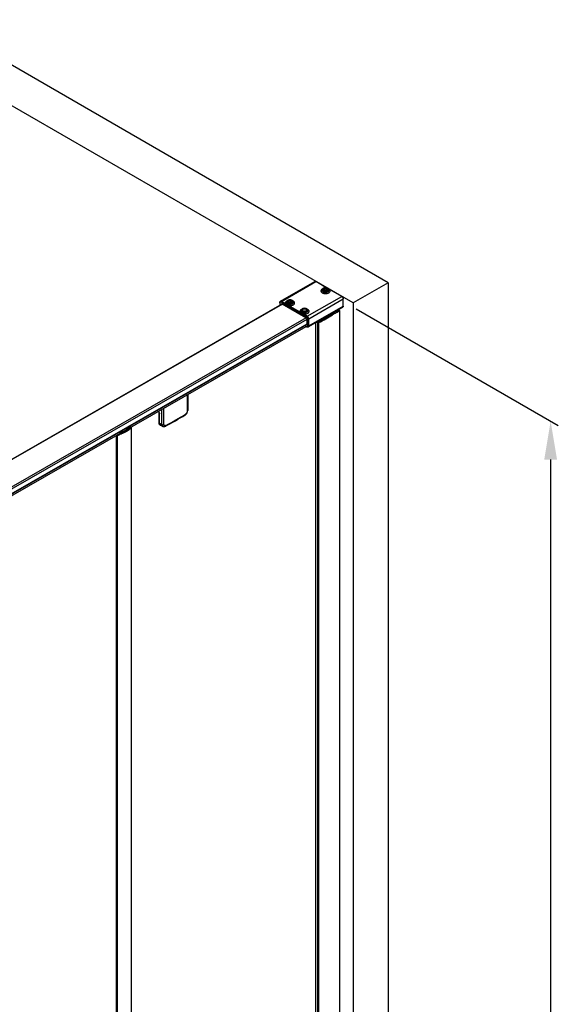
# Model space of a CAD drawing. Units: millimetres. Extents: x 185469 to 187190, y -36489 to -34023.
# Drawn here: x 186581 to 187001, y -35256 to -34489 of the extents above; entities that cross this region are included whole.
import ezdxf

# ---------------------------------------------------------------- set-up
doc = ezdxf.new("R2010")
doc.units = ezdxf.units.MM
doc.layers.get('DEFPOINTS').update_dxf_attribs({"color": 4})
doc.layers.add('DIM', color=7, linetype='Continuous')
doc.styles.get("Standard").update_dxf_attribs({"font": 'arial.ttf'})
doc.dimstyles.new('效果图', dxfattribs={"dimscale": 12, "dimtxt": 3, "dimasz": 2.5, "dimexe": 0.5, "dimexo": 0.2, "dimgap": 1, "dimtad": 1, "dimdec": 0, "dimdsep": 46, "dimtxsty": 'Standard', "dimcen": 0, "dimclrd": 256, "dimclre": 256, "dimclrt": 256, "dimazin": 2, "dimtfac": 1, "dimtdec": 0, "dimtmove": 0, "dimatfit": 3, "dimfxl": 1, "dimtzin": 0, "dimarcsym": 1})

# ---------------------------------------------------------------- blocks, each defined once
blk = doc.blocks.new('*D10')
at = {"layer": 'DEFPOINTS', "color": 0, "transparency": 16777216}
for p in [(186841.19, -34712.61), (186841.19, -36020.07), (186995.18, -36108.97)]:
    blk.add_point(p, dxfattribs=at)
at = {"layer": 'DIM', "linetype": 'ByBlock', "lineweight": -2, "transparency": 16777216}
for p, q in [((186843.59, -34713.99), (187001.18, -34804.98)), ((186995.18, -34831.51), (186995.18, -36078.97)), ((186843.59, -36021.45), (187001.18, -36112.44))]:
    blk.add_line(p, q, dxfattribs=at)
at = {"layer": 'DIM', "transparency": 16777216}
for points in [[(186990.18, -34831.51), (187000.18, -34831.51), (186995.18, -34801.51)], [(186990.18, -36078.97), (187000.18, -36078.97), (186995.18, -36108.97)]]:
    blk.add_solid(points, dxfattribs=at)
at = {"layer": 'DIM', "transparency": 16777216, "insert": (186964.8, -35455.24), "char_height": 36, "attachment_point": 5, "rotation": 90}
blk.add_mtext('2000', dxfattribs=at)

msp = doc.modelspace()

# ---------------------------------------------------------------- linework, layer by layer
at = {"color": 0}
for p, q in [((186784.43, -34708.13), (186811.3, -34692.72)), ((186785.23, -34708.21), (186812.1, -34692.8)), ((186820.74, -34697.75), (186812.1, -34692.8)), ((186818.65, -34698.49), (186818.29, -34699.25)), ((186818.29, -34699.25), (186819.26, -34699.81)), ((186819.98, -34698.29), (186818.65, -34698.49)), ((186818.65, -34698.49), (186818.65, -34699.46)), ((186819.98, -34698.29), (186819.98, -34699.6)), ((186820.95, -34698.85), (186819.98, -34698.29)), ((186820.59, -34699.61), (186820.95, -34698.85)), ((186832.23, -34704.35), (186822.06, -34698.51)), ((186805.36, -34719.76), (186832.23, -34704.35)), ((186806.5, -34721.72), (186833.37, -34706.31)), ((186819.98, -34699.6), (186819.12, -34699.73)), ((186819.26, -34699.81), (186820.59, -34699.61)), ((186820.12, -34699.68), (186819.98, -34699.6)), ((186833.37, -34711.94), (186833.37, -34706.31)), ((186194.43, -35049.43), (186785.85, -34710.21)), ((186786.13, -34710.37), (186194.71, -35049.59)), ((186783.98, -34709.03), (186783.98, -34711.28)), ((186784.09, -34709.2), (186784.09, -34711.22)), ((186788.19, -34710.56), (186784.94, -34708.7)), ((186785.68, -34710.11), (186784.94, -34710.53)), ((186784.94, -34710.73), (186784.94, -34710.53)), ((186788.47, -34710.07), (186785.23, -34708.21)), ((186785.68, -34710.1), (186804.35, -34720.81)), ((186799.5, -34717.05), (186790.52, -34711.9)), ((186790.93, -34707.9), (186790.57, -34708.66)), ((186790.57, -34708.66), (186791.54, -34709.22)), ((186799.79, -34716.56), (186790.8, -34711.41)), ((186792.26, -34707.7), (186790.93, -34707.9)), ((186790.93, -34707.9), (186790.93, -34708.87)), ((186792.26, -34709.01), (186791.4, -34709.14)), ((186791.54, -34709.22), (186792.87, -34709.02)), ((186792.26, -34707.7), (186792.26, -34709.01)), ((186793.23, -34708.26), (186792.26, -34707.7)), ((186792.4, -34709.09), (186792.26, -34709.01)), ((186792.87, -34709.02), (186793.23, -34708.26)), ((186806.16, -34728.09), (186833.03, -34712.68)), ((186806.5, -34727.36), (186833.37, -34711.94)), ((186804.55, -34720.96), (186213.15, -35060.17)), ((186805.08, -34722.22), (186213.92, -35061.3)), ((186805.08, -34720.25), (186801.83, -34718.39)), ((186805.36, -34719.76), (186802.12, -34717.9)), ((186805.08, -34722.09), (186805.08, -34726.02)), ((186805.93, -34727.36), (186805.93, -34721.72)), ((186806.5, -34727.36), (186806.5, -34721.72)), ((186826.8, -34716.86), (186813.79, -34724.32)), ((186813.88, -34724.25), (186827.15, -34716.67)), ((186825.51, -34718.46), (186825.16, -34718.67)), ((186826.31, -34717.99), (186825.51, -34718.46)), ((186827.07, -34717.54), (186826.31, -34717.99)), ((186826.46, -34716.54), (186826.8, -34716.73)), ((186826.69, -34716.21), (186826.69, -34716.67)), ((186827.15, -34716.48), (186826.69, -34716.21)), ((186827.23, -34717.45), (186827.07, -34717.54)), ((186827.15, -34716.48), (186827.15, -34716.67)), ((186827.28, -34715.9), (186827.7, -34716.14)), ((186828.04, -34716.14), (186828.23, -34716.03)), ((186828.23, -34716.03), (186828.43, -34715.91)), ((186828.62, -34715.6), (186828.28, -34715.41)), ((186828.43, -34715.91), (186828.62, -34715.79)), ((186828.62, -34715.6), (186828.62, -34715.79)), ((186828.97, -34714.99), (186829.38, -34715.23)), ((186829.72, -34715.23), (186829.94, -34715.1)), ((186830.28, -34715.1), (186830.57, -34715.26)), ((186830.57, -34715.45), (186830.57, -35998.54)), ((186830.64, -34715.36), (186830.64, -35998.5)), ((186805.03, -34725.92), (186214.01, -35064.91)), ((186214.01, -35065.24), (186805.05, -34726.23)), ((186214.01, -35066.49), (186804.63, -34727.73)), ((186803.54, -34727.1), (186805.16, -34728.04)), ((186803.65, -34727.03), (186805.08, -34727.85)), ((186811.68, -34724.93), (186811.68, -36006.82)), ((186811.75, -34724.89), (186811.75, -36006.86)), ((186813.47, -34724.92), (186812.58, -34724.41)), ((186813.11, -34724), (186813.54, -34724.25)), ((186813.17, -34724.06), (186813.17, -34724.25)), ((186813.56, -34724.32), (186813.22, -34724.13)), ((186813.47, -34724.92), (186813.47, -36007.85)), ((186813.79, -34723.54), (186813.79, -34723.87)), ((186814.35, -34724.75), (186814.03, -34724.93)), ((186814.03, -34724.93), (186814.03, -36008.01)), ((186711.76, -34780.99), (186711.76, -34793.71)), ((186712.1, -34780.8), (186712.1, -34793.23)), ((186693.63, -34804.11), (186693.63, -34791.39)), ((186689.22, -34794.21), (186688.97, -34794.06)), ((186689.19, -34794.13), (186689.02, -34794.04)), ((186689.75, -34803.18), (186689.75, -34795.31)), ((186689.75, -34795.31), (186690.08, -34795.5)), ((186690.1, -34803.01), (186690.1, -34795.73)), ((186690.15, -34803.07), (186690.15, -34795.8)), ((186691.95, -34804.1), (186691.95, -34792.36)), ((186666.36, -34807.21), (186666.36, -34806.18)), ((186666.36, -34806.18), (186667.25, -34806.18)), ((186667.25, -34807.21), (186667.25, -34806.18)), ((186668.38, -36092.34), (186668.38, -34806.59)), ((186689.75, -34803.18), (186690.13, -34803.39)), ((186690.15, -34803.07), (186691.95, -34804.1)), ((186690.26, -34804.29), (186690.8, -34804.59)), ((186690.82, -34804.55), (186692.62, -34805.58)), ((186694.81, -34805.5), (186694.81, -34805.5)), ((186656.67, -36094.35), (186656.67, -34812.59)), ((186656.67, -34812.59), (186656.83, -34812.69)), ((186657.33, -36098.46), (186657.33, -34812.72)), ((186658.97, -34810.02), (186660.09, -34810.66)), ((186660.42, -34810.12), (186659.61, -34809.65)), ((186660.06, -34810.64), (186660.06, -34810.92)), ((186660.09, -34810.92), (186660.09, -34810.66)), ((186661.34, -34810.39), (186660.88, -34810.12)), ((186661.08, -34808.81), (186661.08, -34810.12)), ((186661.32, -34810.39), (186661.32, -34808.67)), ((186663.63, -34807.35), (186666.12, -34807.35)), ((186666.12, -34807.97), (186666.12, -34807.35)), ((186666.35, -34807.25), (186666.36, -34807.21)), ((186666.36, -34807.81), (186666.36, -34807.21))]:
    msp.add_line(p, q, dxfattribs=at)
for points in [[(186710.11, -34796.73), (186710.59, -34796.38), (186711.02, -34795.96), (186711.39, -34795.46)], [(186711.39, -34795.46), (186711.69, -34794.92), (186711.91, -34794.35), (186712.05, -34793.77), (186712.1, -34793.23)], [(186692.62, -34805.58), (186692.9, -34805.71), (186693.34, -34805.82), (186693.82, -34805.83), (186694.32, -34805.72), (186694.81, -34805.5)]]:
    msp.add_lwpolyline(points, dxfattribs=at)
for centre, radius, start, end in [((186818.33, -34699.52), 1.54, 143.15369, 146.55778), ((186818.8, -34701.59), 3.47, 118.25759, 119.83065), ((186819.12, -34700.5), 2.81, 116.35847, 119.79404), ((186818.99, -34699.94), 2.14, 119.81784, 123.99384), ((186820.83, -34699.58), 1.64, 36.85201, 40.78096), ((186820.44, -34701.59), 3.47, 60.16933, 61.73917), ((186820.9, -34699.52), 1.55, 33.97394, 36.83887), ((186790.61, -34708.93), 1.54, 143.15369, 146.55778), ((186791.08, -34710.99), 3.47, 118.29495, 119.8309), ((186791.4, -34709.91), 2.81, 116.35847, 119.79404), ((186791.27, -34709.35), 2.14, 119.81784, 123.99384), ((186801.93, -34715.42), 1.54, 143.15416, 146.57768), ((186802.39, -34717.48), 3.47, 118.29296, 119.83088), ((186802.69, -34716.35), 2.76, 116.32928, 119.82268), ((186802.58, -34715.84), 2.14, 119.81784, 123.99384), ((186620.34, -34367.65), 406.41, 298.51522, 300.26388), ((186627.47, -34379.9), 392.23, 300.61681, 300.77667), ((186629.23, -34382.84), 388.8, 300.77631, 301.18789), ((186688.53, -34795.28), 1.33, 57.22913, 60.13879), ((186688.81, -34795.8), 1.34, 0.02235, 2.85111), ((186317.43, -34129.83), 773.92, 299.18477, 300.49037), ((186320.28, -34133.8), 768.7, 299.18039, 300.49474), ((186667.25, -34807.86), 1.92, 80.21425, 90.05807), ((186693.08, -34803.01), 2.98, 179.99605, 181.34579), ((186691.44, -34803.53), 1.2, 220.24653, 221.04806), ((186691.22, -34803.91), 0.804, 237.4103, 240.15974), ((186648.68, -34789.29), 24.46, 291.2615, 293.49409), ((186649.31, -34790.76), 22.87, 293.49274, 295.82809), ((186650.01, -34792.19), 21.28, 295.82666, 298.27678), ((186650.2, -34791.87), 22.02, 296.62048, 297.74251), ((186650.72, -34792.85), 20.91, 297.73242, 299.9932), ((186639.76, -34765.05), 50.68, 295.50701, 296.84616), ((186639.95, -34765.78), 49.67, 296.06423, 297.06119), ((186643.85, -34772.71), 41.71, 301.88182, 302.68625), ((186644.14, -34772.86), 41.72, 302.19928, 302.92018), ((186644.75, -34774.1), 40.06, 302.67894, 304.55882), ((186644.86, -34773.96), 40.41, 302.9166, 304.30442), ((186645.56, -34775.3), 38.61, 304.56722, 305.07113), ((186645.59, -34775.04), 39.11, 304.30796, 305.04471)]:
    msp.add_arc(centre, radius, start, end, dxfattribs=at)
for points, knots in [([(186811.3, -34692.72), (186811.35, -34692.69), (186811.47, -34692.65), (186811.67, -34692.64), (186811.89, -34692.69), (186812.03, -34692.76), (186812.1, -34692.8)], [0, 0, 0, 0, 0.218288, 0.451677, 0.710791, 1, 1, 1, 1]), ([(186817.07, -34698.57), (186816.92, -34698.66), (186816.63, -34698.86), (186816.29, -34699.22), (186816.07, -34699.61), (186815.99, -34700.03), (186816.07, -34700.45), (186816.29, -34700.85), (186816.63, -34701.21), (186817.08, -34701.52), (186817.63, -34701.77), (186818.25, -34701.96), (186818.92, -34702.07), (186819.62, -34702.11), (186820.32, -34702.07), (186820.99, -34701.96), (186821.61, -34701.77), (186821.99, -34701.59), (186822.16, -34701.49)], [0, 0, 0, 0, 0.060368, 0.1143, 0.16273, 0.207904, 0.253078, 0.301509, 0.35544, 0.415809, 0.482449, 0.554398, 0.630159, 0.707906, 0.785652, 0.861413, 0.933362, 1, 1, 1, 1]), ([(186817.04, -34698.67), (186816.97, -34698.77), (186816.86, -34699), (186816.82, -34699.25), (186816.82, -34699.38)], [0, 0, 0, 0, 0.504542, 1, 1, 1, 1]), ([(186817.72, -34698.06), (186817.66, -34698.09), (186817.43, -34698.24), (186817.22, -34698.43), (186817.09, -34698.59)], [0, 0, 0, 0, 0.262319, 1, 1, 1, 1]), ([(186817.79, -34698.16), (186817.7, -34698.22), (186817.53, -34698.36), (186817.34, -34698.6), (186817.23, -34698.86), (186817.21, -34699.14), (186817.29, -34699.41), (186817.45, -34699.66), (186817.69, -34699.88), (186818, -34700.08), (186818.36, -34700.23), (186818.92, -34700.39), (186819.67, -34700.46), (186820.54, -34700.36), (186821.08, -34700.16), (186821.32, -34700.02)], [0, 0, 0, 0, 0.05781, 0.10952, 0.156519, 0.201342, 0.247213, 0.297013, 0.352534, 0.414378, 0.482196, 0.554957, 0.708836, 0.861906, 1, 1, 1, 1]), ([(186817.62, -34699.05), (186817.62, -34699.01), (186817.63, -34698.94), (186817.66, -34698.82), (186817.7, -34698.71), (186817.77, -34698.61), (186817.86, -34698.51), (186817.99, -34698.37), (186818.12, -34698.29), (186818.2, -34698.24)], [0, 0, 0, 0, 0.107788, 0.217648, 0.331463, 0.450786, 0.576773, 0.710161, 1, 1, 1, 1]), ([(186821.03, -34699.86), (186820.96, -34699.9), (186820.81, -34699.98), (186820.56, -34700.07), (186820.29, -34700.14), (186820.01, -34700.18), (186819.72, -34700.2), (186819.42, -34700.2), (186819.13, -34700.17), (186818.86, -34700.12), (186818.59, -34700.04), (186818.35, -34699.94), (186818.14, -34699.83), (186817.96, -34699.7), (186817.81, -34699.55), (186817.7, -34699.39), (186817.63, -34699.22), (186817.62, -34699.11), (186817.62, -34699.05)], [0, 0, 0, 0, 0.062403, 0.128795, 0.198471, 0.270551, 0.344043, 0.417892, 0.491028, 0.562412, 0.631084, 0.696215, 0.757167, 0.813564, 0.865374, 0.913008, 0.9574, 1, 1, 1, 1]), ([(186820.74, -34697.75), (186820.51, -34697.68), (186820.01, -34697.6), (186819.26, -34697.59), (186818.53, -34697.71), (186818.08, -34697.88), (186817.87, -34697.98)], [0, 0, 0, 0, 0.252132, 0.51039, 0.762998, 1, 1, 1, 1]), ([(186817.9, -34699.05), (186817.9, -34698.98), (186817.92, -34698.85), (186818.03, -34698.66), (186818.19, -34698.49), (186818.33, -34698.4), (186818.4, -34698.35)], [0, 0, 0, 0, 0.217292, 0.450206, 0.709694, 1, 1, 1, 1]), ([(186820.84, -34699.75), (186820.71, -34699.82), (186820.42, -34699.94), (186819.95, -34700.03), (186819.45, -34700.05), (186818.97, -34699.98), (186818.54, -34699.84), (186818.24, -34699.65), (186818.06, -34699.48), (186817.97, -34699.34), (186817.91, -34699.2), (186817.9, -34699.1), (186817.9, -34699.05)], [0, 0, 0, 0, 0.128747, 0.270498, 0.41787, 0.562404, 0.69617, 0.813374, 0.865237, 0.912918, 0.957355, 1, 1, 1, 1]), ([(186821.32, -34700.02), (186821.42, -34699.96), (186821.61, -34699.83), (186821.84, -34699.59), (186821.99, -34699.33), (186822.04, -34699.05), (186821.99, -34698.77), (186821.84, -34698.51), (186821.61, -34698.27), (186821.31, -34698.06), (186820.95, -34697.89), (186820.38, -34697.72), (186819.62, -34697.64), (186818.86, -34697.72), (186818.29, -34697.89), (186818.04, -34698.01), (186817.92, -34698.08)], [0, 0, 0, 0, 0.060393, 0.114361, 0.162812, 0.20801, 0.253208, 0.301662, 0.355622, 0.416022, 0.482696, 0.554683, 0.708012, 0.861339, 0.933334, 1, 1, 1, 1]), ([(186821.62, -34699.05), (186821.62, -34698.99), (186821.6, -34698.88), (186821.54, -34698.71), (186821.43, -34698.55), (186821.28, -34698.4), (186821.1, -34698.27), (186820.88, -34698.16), (186820.64, -34698.06), (186820.38, -34697.99), (186820.1, -34697.93), (186819.81, -34697.9), (186819.52, -34697.9), (186819.23, -34697.92), (186818.95, -34697.97), (186818.68, -34698.03), (186818.43, -34698.12), (186818.28, -34698.2), (186818.2, -34698.24)], [0, 0, 0, 0, 0.0426, 0.086992, 0.134626, 0.186436, 0.242833, 0.303785, 0.368916, 0.437588, 0.508972, 0.582108, 0.655957, 0.729449, 0.801529, 0.871205, 0.937597, 1, 1, 1, 1]), ([(186818.4, -34698.35), (186818.53, -34698.28), (186818.82, -34698.16), (186819.29, -34698.07), (186819.79, -34698.05), (186820.27, -34698.12), (186820.7, -34698.26), (186821, -34698.45), (186821.18, -34698.62), (186821.27, -34698.76), (186821.33, -34698.9), (186821.34, -34699), (186821.34, -34699.05)], [0, 0, 0, 0, 0.128747, 0.270498, 0.41787, 0.562404, 0.69617, 0.813374, 0.865237, 0.912918, 0.957355, 1, 1, 1, 1]), ([(186822.07, -34698.51), (186821.91, -34698.32), (186821.49, -34698), (186821.01, -34697.82), (186820.74, -34697.75)], [0, 0, 0, 0, 0.472092, 1, 1, 1, 1]), ([(186821.34, -34699.05), (186821.34, -34699.12), (186821.31, -34699.25), (186821.21, -34699.44), (186821.05, -34699.61), (186820.91, -34699.7), (186820.84, -34699.75)], [0, 0, 0, 0, 0.217292, 0.450206, 0.709694, 1, 1, 1, 1]), ([(186821.03, -34699.86), (186821.12, -34699.81), (186821.24, -34699.73), (186821.38, -34699.59), (186821.47, -34699.49), (186821.53, -34699.39), (186821.58, -34699.28), (186821.61, -34699.16), (186821.62, -34699.09), (186821.62, -34699.05)], [0, 0, 0, 0, 0.289839, 0.423227, 0.549214, 0.668537, 0.782352, 0.892212, 1, 1, 1, 1]), ([(186822.16, -34701.49), (186822.32, -34701.4), (186822.61, -34701.21), (186822.95, -34700.85), (186823.17, -34700.45), (186823.24, -34700.03), (186823.17, -34699.61), (186822.95, -34699.22), (186822.61, -34698.86), (186822.32, -34698.66), (186822.16, -34698.57)], [0, 0, 0, 0, 0.145181, 0.274885, 0.391357, 0.499999, 0.60864, 0.725113, 0.854816, 1, 1, 1, 1]), ([(186822.42, -34699.38), (186822.42, -34699.25), (186822.38, -34699), (186822.26, -34698.76), (186822.19, -34698.66)], [0, 0, 0, 0, 0.49526, 1, 1, 1, 1]), ([(186794.7, -34708.79), (186794.7, -34708.69), (186794.68, -34708.51), (186794.58, -34708.24), (186794.43, -34707.99), (186794.23, -34707.77), (186793.98, -34707.58), (186793.6, -34707.35), (186793.04, -34707.14), (186792.31, -34707.01), (186791.56, -34707), (186790.82, -34707.12), (186790.36, -34707.28), (186790.15, -34707.39)], [0, 0, 0, 0, 0.051236, 0.102843, 0.155662, 0.210244, 0.267262, 0.32711, 0.455224, 0.592371, 0.73308, 0.870812, 1, 1, 1, 1]), ([(186816.82, -34699.38), (186816.82, -34699.46), (186816.84, -34699.62), (186816.93, -34699.85), (186817.09, -34700.08), (186817.37, -34700.36), (186817.86, -34700.66), (186818.56, -34700.89), (186819.35, -34701), (186820.16, -34700.98), (186820.92, -34700.82), (186821.39, -34700.63), (186821.6, -34700.51)], [0, 0, 0, 0, 0.042645, 0.087083, 0.134769, 0.186635, 0.303845, 0.437613, 0.582146, 0.729511, 0.87126, 1, 1, 1, 1]), ([(186821.6, -34700.51), (186821.72, -34700.44), (186821.94, -34700.29), (186822.21, -34700.01), (186822.38, -34699.7), (186822.42, -34699.48), (186822.42, -34699.38)], [0, 0, 0, 0, 0.290358, 0.549779, 0.782715, 1, 1, 1, 1]), ([(186832.23, -34704.35), (186832.39, -34704.44), (186832.7, -34704.7), (186833.05, -34705.18), (186833.3, -34705.73), (186833.37, -34706.12), (186833.37, -34706.31)], [0, 0, 0, 0, 0.236823, 0.499383, 0.762278, 1, 1, 1, 1]), ([(186783.98, -34709.03), (186783.98, -34708.94), (186783.99, -34708.76), (186784.07, -34708.51), (186784.22, -34708.29), (186784.35, -34708.18), (186784.43, -34708.13)], [0, 0, 0, 0, 0.25991, 0.510126, 0.755687, 1, 1, 1, 1]), ([(186784.09, -34709.2), (186784.06, -34709.18), (186784.02, -34709.14), (186783.98, -34709.08), (186783.98, -34709.05), (186783.98, -34709.03)], [0, 0, 0, 0, 0.54847, 0.782082, 1, 1, 1, 1]), ([(186784.94, -34708.7), (186784.89, -34708.67), (186784.79, -34708.62), (186784.62, -34708.58), (186784.47, -34708.59), (186784.34, -34708.64), (186784.23, -34708.73), (186784.15, -34708.86), (186784.1, -34709.02), (186784.09, -34709.13), (186784.09, -34709.2)], [0, 0, 0, 0, 0.144322, 0.27361, 0.389968, 0.498882, 0.608, 0.724896, 0.854911, 1, 1, 1, 1]), ([(186785.23, -34708.21), (186785.16, -34708.17), (186785.02, -34708.1), (186784.8, -34708.05), (186784.6, -34708.06), (186784.48, -34708.1), (186784.43, -34708.13)], [0, 0, 0, 0, 0.289209, 0.548324, 0.781712, 1, 1, 1, 1]), ([(186784.94, -34708.7), (186784.94, -34708.65), (186784.96, -34708.56), (186785.02, -34708.42), (186785.11, -34708.3), (186785.19, -34708.23), (186785.23, -34708.21)], [0, 0, 0, 0, 0.237744, 0.500617, 0.763155, 1, 1, 1, 1]), ([(186784.94, -34710.53), (186784.94, -34710.48), (186784.95, -34710.38), (186784.99, -34710.24), (186785.06, -34710.13), (186785.13, -34710.07), (186785.16, -34710.05)], [0, 0, 0, 0, 0.2897, 0.549108, 0.782242, 1, 1, 1, 1]), ([(186785.16, -34710.05), (186785.19, -34710.03), (186785.27, -34710.01), (186785.4, -34710), (186785.54, -34710.04), (186785.63, -34710.08), (186785.68, -34710.1)], [0, 0, 0, 0, 0.218296, 0.451655, 0.710861, 1, 1, 1, 1]), ([(186788.19, -34710.56), (186788.19, -34710.51), (186788.21, -34710.42), (186788.27, -34710.28), (186788.36, -34710.16), (186788.43, -34710.09), (186788.47, -34710.07)], [0, 0, 0, 0, 0.237715, 0.500617, 0.763183, 1, 1, 1, 1]), ([(186790.52, -34711.9), (186790.32, -34711.79), (186789.94, -34711.53), (186789.46, -34711.23), (186789.07, -34711.01), (186788.67, -34710.82), (186788.38, -34710.67), (186788.19, -34710.56)], [0, 0, 0, 0, 0.255575, 0.510374, 0.634039, 0.755605, 1, 1, 1, 1]), ([(186788.59, -34708.63), (186788.51, -34708.74), (186788.38, -34708.97), (186788.28, -34709.34), (186788.31, -34709.72), (186788.41, -34709.96), (186788.47, -34710.07)], [0, 0, 0, 0, 0.26264, 0.507419, 0.748207, 1, 1, 1, 1]), ([(186790.8, -34711.41), (186790.58, -34711.31), (186790.16, -34711.1), (186789.56, -34710.77), (186788.99, -34710.43), (186788.64, -34710.2), (186788.47, -34710.07)], [0, 0, 0, 0, 0.268263, 0.52725, 0.769101, 1, 1, 1, 1]), ([(186789.36, -34707.98), (186789.28, -34708.03), (186788.99, -34708.21), (186788.73, -34708.44), (186788.59, -34708.63)], [0, 0, 0, 0, 0.271192, 1, 1, 1, 1]), ([(186789.32, -34708.08), (186789.25, -34708.18), (186789.14, -34708.41), (186789.1, -34708.66), (186789.1, -34708.79)], [0, 0, 0, 0, 0.504542, 1, 1, 1, 1]), ([(186789.1, -34708.79), (186789.1, -34708.87), (186789.12, -34709.03), (186789.22, -34709.26), (186789.37, -34709.49), (186789.65, -34709.77), (186790.14, -34710.07), (186790.84, -34710.3), (186791.63, -34710.41), (186792.44, -34710.39), (186793.2, -34710.23), (186793.67, -34710.04), (186793.88, -34709.92)], [0, 0, 0, 0, 0.042645, 0.087083, 0.134769, 0.186635, 0.303845, 0.437613, 0.582146, 0.729511, 0.87126, 1, 1, 1, 1]), ([(186790, -34707.47), (186789.94, -34707.5), (186789.71, -34707.65), (186789.5, -34707.84), (186789.38, -34708)], [0, 0, 0, 0, 0.262319, 1, 1, 1, 1]), ([(186790.07, -34707.57), (186789.98, -34707.63), (186789.81, -34707.77), (186789.62, -34708.01), (186789.51, -34708.27), (186789.49, -34708.55), (186789.57, -34708.82), (186789.73, -34709.07), (186789.97, -34709.29), (186790.28, -34709.49), (186790.65, -34709.64), (186791.2, -34709.8), (186791.95, -34709.87), (186792.82, -34709.77), (186793.36, -34709.57), (186793.6, -34709.43)], [0, 0, 0, 0, 0.05781, 0.10952, 0.156519, 0.201342, 0.247213, 0.297013, 0.352534, 0.414378, 0.482196, 0.554957, 0.708836, 0.861906, 1, 1, 1, 1]), ([(186789.9, -34708.46), (186789.9, -34708.42), (186789.91, -34708.35), (186789.94, -34708.23), (186789.99, -34708.12), (186790.05, -34708.02), (186790.14, -34707.92), (186790.28, -34707.78), (186790.4, -34707.7), (186790.49, -34707.65)], [0, 0, 0, 0, 0.107788, 0.217648, 0.331463, 0.450786, 0.576773, 0.710161, 1, 1, 1, 1]), ([(186793.31, -34709.27), (186793.24, -34709.31), (186793.09, -34709.39), (186792.84, -34709.48), (186792.57, -34709.54), (186792.29, -34709.59), (186792, -34709.61), (186791.71, -34709.61), (186791.42, -34709.58), (186791.14, -34709.52), (186790.88, -34709.45), (186790.63, -34709.35), (186790.42, -34709.24), (186790.24, -34709.11), (186790.09, -34708.96), (186789.98, -34708.8), (186789.92, -34708.63), (186789.9, -34708.52), (186789.9, -34708.46)], [0, 0, 0, 0, 0.062403, 0.128795, 0.198471, 0.270551, 0.344043, 0.417892, 0.491028, 0.562412, 0.631084, 0.696215, 0.757167, 0.813564, 0.865374, 0.913008, 0.9574, 1, 1, 1, 1]), ([(186790.68, -34707.76), (186790.61, -34707.81), (186790.47, -34707.9), (186790.31, -34708.07), (186790.2, -34708.26), (186790.18, -34708.39), (186790.18, -34708.46)], [0, 0, 0, 0, 0.290306, 0.549794, 0.782708, 1, 1, 1, 1]), ([(186790.18, -34708.46), (186790.18, -34708.51), (186790.19, -34708.61), (186790.25, -34708.75), (186790.34, -34708.89), (186790.52, -34709.06), (186790.82, -34709.25), (186791.25, -34709.39), (186791.73, -34709.46), (186792.23, -34709.44), (186792.7, -34709.35), (186792.99, -34709.23), (186793.12, -34709.16)], [0, 0, 0, 0, 0.042645, 0.087082, 0.134763, 0.186626, 0.30383, 0.437596, 0.58213, 0.729502, 0.871253, 1, 1, 1, 1]), ([(186793.6, -34709.43), (186793.7, -34709.37), (186793.89, -34709.24), (186794.12, -34709), (186794.27, -34708.74), (186794.32, -34708.46), (186794.27, -34708.18), (186794.12, -34707.92), (186793.89, -34707.68), (186793.59, -34707.47), (186793.23, -34707.3), (186792.66, -34707.13), (186791.9, -34707.05), (186791.14, -34707.13), (186790.57, -34707.3), (186790.32, -34707.42), (186790.2, -34707.49)], [0, 0, 0, 0, 0.060393, 0.114361, 0.162812, 0.20801, 0.253208, 0.301662, 0.355622, 0.416022, 0.482696, 0.554683, 0.708012, 0.861339, 0.933334, 1, 1, 1, 1]), ([(186793.9, -34708.46), (186793.9, -34708.4), (186793.89, -34708.29), (186793.82, -34708.12), (186793.71, -34707.96), (186793.56, -34707.81), (186793.38, -34707.68), (186793.17, -34707.57), (186792.93, -34707.47), (186792.66, -34707.39), (186792.38, -34707.34), (186792.1, -34707.31), (186791.8, -34707.31), (186791.51, -34707.33), (186791.23, -34707.37), (186790.96, -34707.44), (186790.71, -34707.53), (186790.56, -34707.61), (186790.49, -34707.65)], [0, 0, 0, 0, 0.0426, 0.086992, 0.134626, 0.186436, 0.242833, 0.303785, 0.368916, 0.437588, 0.508972, 0.582108, 0.655957, 0.729449, 0.801529, 0.871205, 0.937597, 1, 1, 1, 1]), ([(186790.52, -34711.9), (186790.52, -34711.85), (186790.54, -34711.75), (186790.6, -34711.62), (186790.69, -34711.5), (186790.76, -34711.43), (186790.8, -34711.41)], [0, 0, 0, 0, 0.237715, 0.500617, 0.763183, 1, 1, 1, 1]), ([(186793.62, -34708.46), (186793.62, -34708.41), (186793.61, -34708.31), (186793.55, -34708.17), (186793.46, -34708.03), (186793.28, -34707.86), (186792.98, -34707.67), (186792.55, -34707.53), (186792.07, -34707.46), (186791.57, -34707.48), (186791.1, -34707.57), (186790.81, -34707.69), (186790.68, -34707.76)], [0, 0, 0, 0, 0.042645, 0.087082, 0.134763, 0.186626, 0.30383, 0.437596, 0.58213, 0.729502, 0.871253, 1, 1, 1, 1]), ([(186790.8, -34711.41), (186791.12, -34711.47), (186791.77, -34711.53), (186792.74, -34711.48), (186793.64, -34711.28), (186794.2, -34711.04), (186794.45, -34710.9)], [0, 0, 0, 0, 0.259885, 0.521477, 0.771887, 1, 1, 1, 1]), ([(186793.12, -34709.16), (186793.19, -34709.11), (186793.33, -34709.02), (186793.49, -34708.85), (186793.6, -34708.66), (186793.62, -34708.52), (186793.62, -34708.46)], [0, 0, 0, 0, 0.290306, 0.549794, 0.782708, 1, 1, 1, 1]), ([(186793.31, -34709.27), (186793.4, -34709.22), (186793.53, -34709.14), (186793.66, -34709), (186793.75, -34708.9), (186793.82, -34708.8), (186793.86, -34708.69), (186793.89, -34708.57), (186793.9, -34708.5), (186793.9, -34708.46)], [0, 0, 0, 0, 0.289839, 0.423227, 0.549214, 0.668537, 0.782352, 0.892212, 1, 1, 1, 1]), ([(186793.88, -34709.92), (186794, -34709.85), (186794.23, -34709.7), (186794.49, -34709.42), (186794.66, -34709.11), (186794.7, -34708.89), (186794.7, -34708.79)], [0, 0, 0, 0, 0.290358, 0.549779, 0.782715, 1, 1, 1, 1]), ([(186794.45, -34710.9), (186794.61, -34710.81), (186794.9, -34710.61), (186795.24, -34710.24), (186795.46, -34709.84), (186795.53, -34709.41), (186795.44, -34708.98), (186795.2, -34708.58), (186794.83, -34708.22), (186794.53, -34708.03), (186794.37, -34707.94)], [0, 0, 0, 0, 0.144374, 0.273051, 0.388458, 0.496341, 0.604898, 0.722087, 0.853142, 1, 1, 1, 1]), ([(186800.67, -34714.47), (186800.45, -34714.6), (186800.16, -34714.81), (186799.86, -34715.16), (186799.71, -34715.44), (186799.62, -34715.72), (186799.61, -34716.01), (186799.66, -34716.29), (186799.74, -34716.47), (186799.79, -34716.56)], [0, 0, 0, 0, 0.292995, 0.423376, 0.544441, 0.658811, 0.770115, 0.882532, 1, 1, 1, 1]), ([(186800.41, -34715.28), (186800.41, -34715.15), (186800.45, -34714.9), (186800.57, -34714.67), (186800.64, -34714.57)], [0, 0, 0, 0, 0.495459, 1, 1, 1, 1]), ([(186800.69, -34714.49), (186800.73, -34714.44), (186800.91, -34714.23), (186801.14, -34714.06), (186801.32, -34713.96)], [0, 0, 0, 0, 0.239546, 1, 1, 1, 1]), ([(186801.38, -34714.06), (186801.29, -34714.12), (186801.12, -34714.26), (186800.93, -34714.5), (186800.82, -34714.76), (186800.8, -34715.04), (186800.88, -34715.31), (186801.04, -34715.56), (186801.29, -34715.78), (186801.59, -34715.98), (186801.96, -34716.13), (186802.52, -34716.29), (186803.26, -34716.36), (186804.13, -34716.26), (186804.68, -34716.06), (186804.91, -34715.92)], [0, 0, 0, 0, 0.05781, 0.10952, 0.156519, 0.201342, 0.247213, 0.297013, 0.352534, 0.414378, 0.482196, 0.554957, 0.708836, 0.861906, 1, 1, 1, 1]), ([(186801.47, -34713.88), (186801.68, -34713.77), (186802.14, -34713.61), (186802.87, -34713.49), (186803.63, -34713.5), (186804.36, -34713.63), (186804.91, -34713.84), (186805.3, -34714.07), (186805.54, -34714.26), (186805.74, -34714.48), (186805.9, -34714.73), (186805.99, -34715), (186806.01, -34715.18), (186806.01, -34715.28)], [0, 0, 0, 0, 0.129196, 0.266933, 0.407645, 0.544791, 0.672902, 0.732748, 0.789763, 0.844342, 0.897157, 0.948766, 1, 1, 1, 1]), ([(186801.49, -34714.95), (186801.49, -34714.88), (186801.52, -34714.75), (186801.62, -34714.56), (186801.79, -34714.39), (186801.92, -34714.29), (186802, -34714.25)], [0, 0, 0, 0, 0.217292, 0.450206, 0.709694, 1, 1, 1, 1]), ([(186804.91, -34715.92), (186805.02, -34715.86), (186805.21, -34715.73), (186805.44, -34715.49), (186805.58, -34715.23), (186805.63, -34714.95), (186805.58, -34714.67), (186805.44, -34714.4), (186805.21, -34714.17), (186804.91, -34713.96), (186804.54, -34713.79), (186803.98, -34713.62), (186803.21, -34713.54), (186802.45, -34713.62), (186801.89, -34713.79), (186801.63, -34713.91), (186801.52, -34713.98)], [0, 0, 0, 0, 0.060393, 0.114361, 0.162812, 0.20801, 0.253208, 0.301662, 0.355622, 0.416022, 0.482696, 0.554683, 0.708012, 0.861339, 0.933333, 1, 1, 1, 1]), ([(186802, -34714.25), (186802.13, -34714.18), (186802.41, -34714.06), (186802.88, -34713.97), (186803.38, -34713.95), (186803.86, -34714.02), (186804.29, -34714.16), (186804.59, -34714.34), (186804.77, -34714.52), (186804.86, -34714.66), (186804.92, -34714.8), (186804.93, -34714.9), (186804.93, -34714.95)], [0, 0, 0, 0, 0.128747, 0.270498, 0.41787, 0.562404, 0.69617, 0.813374, 0.865237, 0.912918, 0.957355, 1, 1, 1, 1]), ([(186805.76, -34717.39), (186805.92, -34717.3), (186806.21, -34717.1), (186806.56, -34716.73), (186806.77, -34716.33), (186806.84, -34715.9), (186806.75, -34715.47), (186806.51, -34715.07), (186806.15, -34714.71), (186805.85, -34714.52), (186805.68, -34714.43)], [0, 0, 0, 0, 0.144378, 0.273058, 0.388469, 0.496356, 0.604914, 0.722099, 0.853149, 1, 1, 1, 1]), ([(186833.37, -34711.94), (186833.37, -34712.03), (186833.35, -34712.18), (186833.29, -34712.4), (186833.18, -34712.57), (186833.08, -34712.65), (186833.03, -34712.68)], [0, 0, 0, 0, 0.289772, 0.549089, 0.782252, 1, 1, 1, 1]), ([(186799.5, -34717.05), (186799.5, -34717), (186799.52, -34716.91), (186799.58, -34716.77), (186799.67, -34716.65), (186799.75, -34716.58), (186799.79, -34716.56)], [0, 0, 0, 0, 0.237715, 0.500617, 0.763183, 1, 1, 1, 1]), ([(186801.83, -34718.39), (186801.64, -34718.27), (186801.25, -34718.02), (186800.77, -34717.72), (186800.38, -34717.5), (186799.99, -34717.3), (186799.69, -34717.16), (186799.5, -34717.05)], [0, 0, 0, 0, 0.255585, 0.510383, 0.634047, 0.75561, 1, 1, 1, 1]), ([(186802.12, -34717.9), (186801.9, -34717.8), (186801.47, -34717.59), (186800.87, -34717.26), (186800.3, -34716.92), (186799.95, -34716.69), (186799.79, -34716.56)], [0, 0, 0, 0, 0.268271, 0.527261, 0.769108, 1, 1, 1, 1]), ([(186800.41, -34715.28), (186800.41, -34715.36), (186800.44, -34715.52), (186800.53, -34715.75), (186800.68, -34715.97), (186800.97, -34716.26), (186801.46, -34716.56), (186802.16, -34716.79), (186802.94, -34716.9), (186803.75, -34716.88), (186804.52, -34716.72), (186804.99, -34716.53), (186805.19, -34716.41)], [0, 0, 0, 0, 0.042645, 0.087083, 0.134769, 0.186635, 0.303845, 0.437613, 0.582146, 0.729511, 0.87126, 1, 1, 1, 1]), ([(186804.43, -34715.65), (186804.3, -34715.72), (186804.01, -34715.84), (186803.54, -34715.93), (186803.05, -34715.94), (186802.56, -34715.88), (186802.13, -34715.73), (186801.83, -34715.55), (186801.66, -34715.38), (186801.56, -34715.24), (186801.51, -34715.1), (186801.49, -34715), (186801.49, -34714.95)], [0, 0, 0, 0, 0.128747, 0.270498, 0.41787, 0.562404, 0.69617, 0.813374, 0.865237, 0.912918, 0.957355, 1, 1, 1, 1]), ([(186801.83, -34718.39), (186801.83, -34718.34), (186801.85, -34718.24), (186801.91, -34718.11), (186802, -34717.99), (186802.08, -34717.92), (186802.12, -34717.9)], [0, 0, 0, 0, 0.237716, 0.500617, 0.763183, 1, 1, 1, 1]), ([(186802.12, -34717.9), (186802.44, -34717.96), (186803.09, -34718.02), (186804.05, -34717.97), (186804.96, -34717.77), (186805.51, -34717.53), (186805.76, -34717.39)], [0, 0, 0, 0, 0.259892, 0.521478, 0.771882, 1, 1, 1, 1]), ([(186804.35, -34720.81), (186804.45, -34720.87), (186804.65, -34721.04), (186804.88, -34721.35), (186805.04, -34721.71), (186805.08, -34721.96), (186805.08, -34722.09)], [0, 0, 0, 0, 0.236836, 0.499383, 0.762266, 1, 1, 1, 1]), ([(186804.93, -34714.95), (186804.93, -34715.01), (186804.91, -34715.15), (186804.81, -34715.34), (186804.64, -34715.51), (186804.51, -34715.6), (186804.43, -34715.65)], [0, 0, 0, 0, 0.217292, 0.450206, 0.709694, 1, 1, 1, 1]), ([(186805.08, -34720.25), (186805.08, -34720.2), (186805.1, -34720.11), (186805.16, -34719.97), (186805.25, -34719.85), (186805.32, -34719.78), (186805.36, -34719.76)], [0, 0, 0, 0, 0.237744, 0.500617, 0.763155, 1, 1, 1, 1]), ([(186805.93, -34721.72), (186805.93, -34721.58), (186805.88, -34721.29), (186805.7, -34720.87), (186805.43, -34720.51), (186805.2, -34720.32), (186805.08, -34720.25)], [0, 0, 0, 0, 0.23773, 0.500617, 0.763169, 1, 1, 1, 1]), ([(186805.19, -34716.41), (186805.32, -34716.34), (186805.54, -34716.19), (186805.81, -34715.91), (186805.97, -34715.6), (186806.01, -34715.38), (186806.01, -34715.28)], [0, 0, 0, 0, 0.290358, 0.549779, 0.782715, 1, 1, 1, 1]), ([(186806.5, -34721.72), (186806.5, -34721.53), (186806.43, -34721.14), (186806.18, -34720.59), (186805.83, -34720.11), (186805.52, -34719.85), (186805.36, -34719.76)], [0, 0, 0, 0, 0.237722, 0.500617, 0.763177, 1, 1, 1, 1]), ([(186805.93, -34721.72), (186805.97, -34721.74), (186806.06, -34721.78), (186806.21, -34721.79), (186806.36, -34721.78), (186806.46, -34721.74), (186806.5, -34721.72)], [0, 0, 0, 0, 0.237152, 0.5, 0.762848, 1, 1, 1, 1]), ([(186826.8, -34716.73), (186826.83, -34716.75), (186826.87, -34716.8), (186826.83, -34716.85), (186826.8, -34716.86)], [0, 0, 0, 0, 0.499868, 1, 1, 1, 1]), ([(186804.86, -34726.5), (186804.82, -34726.52), (186804.71, -34726.56), (186804.59, -34726.54), (186804.54, -34726.53)], [0, 0, 0, 0, 0.472992, 1, 1, 1, 1]), ([(186805.05, -34726.23), (186805.04, -34726.29), (186804.99, -34726.39), (186804.91, -34726.47), (186804.86, -34726.5)], [0, 0, 0, 0, 0.526761, 1, 1, 1, 1]), ([(186805.08, -34726.02), (186805.08, -34726.04), (186805.08, -34726.11), (186805.07, -34726.18), (186805.05, -34726.23)], [0, 0, 0, 0, 0.264101, 1, 1, 1, 1]), ([(186805.08, -34727.85), (186805.13, -34727.88), (186805.24, -34727.93), (186805.4, -34727.97), (186805.55, -34727.97), (186805.69, -34727.92), (186805.79, -34727.82), (186805.87, -34727.69), (186805.92, -34727.53), (186805.93, -34727.42), (186805.93, -34727.36)], [0, 0, 0, 0, 0.144322, 0.27361, 0.389968, 0.498882, 0.608, 0.724896, 0.854911, 1, 1, 1, 1]), ([(186805.08, -34727.85), (186805.08, -34727.89), (186805.09, -34727.95), (186805.13, -34728.01), (186805.15, -34728.03), (186805.16, -34728.04)], [0, 0, 0, 0, 0.547759, 0.781613, 1, 1, 1, 1]), ([(186806.16, -34728.09), (186806.09, -34728.14), (186805.92, -34728.2), (186805.66, -34728.21), (186805.4, -34728.16), (186805.24, -34728.08), (186805.16, -34728.04)], [0, 0, 0, 0, 0.244491, 0.490198, 0.740388, 1, 1, 1, 1]), ([(186805.93, -34727.36), (186805.97, -34727.38), (186806.06, -34727.41), (186806.21, -34727.43), (186806.36, -34727.41), (186806.46, -34727.38), (186806.5, -34727.36)], [0, 0, 0, 0, 0.237152, 0.5, 0.762848, 1, 1, 1, 1]), ([(186806.16, -34728.09), (186806.21, -34728.06), (186806.31, -34727.98), (186806.42, -34727.81), (186806.48, -34727.59), (186806.5, -34727.44), (186806.5, -34727.36)], [0, 0, 0, 0, 0.217748, 0.450912, 0.710228, 1, 1, 1, 1]), ([(186689.22, -34794.21), (186689.21, -34794.2), (186689.19, -34794.18), (186689.19, -34794.15), (186689.19, -34794.13)], [0, 0, 0, 0, 0.449208, 1, 1, 1, 1]), ([(186689.22, -34794.21), (186689.35, -34794.28), (186689.58, -34794.48), (186689.86, -34794.86), (186690.05, -34795.29), (186690.1, -34795.59), (186690.1, -34795.73)], [0, 0, 0, 0, 0.234113, 0.49925, 0.764777, 1, 1, 1, 1]), ([(186690.15, -34795.73), (186690.14, -34795.58), (186690.08, -34795.28), (186689.88, -34794.84), (186689.61, -34794.46), (186689.37, -34794.25), (186689.25, -34794.17)], [0, 0, 0, 0, 0.239493, 0.500507, 0.761249, 1, 1, 1, 1]), ([(186689.75, -34795.31), (186689.75, -34795.24), (186689.77, -34795.1), (186689.82, -34794.96), (186689.85, -34794.89)], [0, 0, 0, 0, 0.476418, 1, 1, 1, 1]), ([(186690.1, -34795.73), (186690.1, -34795.75), (186690.11, -34795.77), (186690.14, -34795.79), (186690.15, -34795.8)], [0, 0, 0, 0, 0.448491, 1, 1, 1, 1]), ([(186710.11, -34796.73), (186710.15, -34796.71), (186710.23, -34796.64), (186710.31, -34796.51), (186710.35, -34796.35), (186710.36, -34796.24), (186710.36, -34796.17)], [0, 0, 0, 0, 0.21909, 0.452846, 0.71181, 1, 1, 1, 1]), ([(186711.02, -34795.59), (186710.92, -34795.71), (186710.72, -34795.93), (186710.48, -34796.1), (186710.36, -34796.17)], [0, 0, 0, 0, 0.522526, 1, 1, 1, 1]), ([(186711.76, -34793.71), (186711.76, -34793.87), (186711.72, -34794.2), (186711.57, -34794.68), (186711.34, -34795.16), (186711.13, -34795.46), (186711.02, -34795.59)], [0, 0, 0, 0, 0.228666, 0.479138, 0.740449, 1, 1, 1, 1]), ([(186712.1, -34793.23), (186712.1, -34793.28), (186712.08, -34793.37), (186712.01, -34793.5), (186711.9, -34793.62), (186711.81, -34793.68), (186711.76, -34793.71)], [0, 0, 0, 0, 0.218175, 0.451442, 0.710648, 1, 1, 1, 1]), ([(186668.38, -34806.59), (186668.38, -34806.52), (186668.26, -34806.17), (186667.85, -34806.02), (186667.58, -34805.98)], [0, 0, 0, 0, 0.198305, 1, 1, 1, 1]), ([(186668.04, -34807.05), (186668.09, -34807.02), (186668.25, -34806.92), (186668.38, -34806.73), (186668.38, -34806.59)], [0, 0, 0, 0, 0.296077, 1, 1, 1, 1]), ([(186690.26, -34804.29), (186690.18, -34804.24), (186690.03, -34804.11), (186689.87, -34803.85), (186689.77, -34803.53), (186689.75, -34803.3), (186689.75, -34803.18)], [0, 0, 0, 0, 0.217744, 0.450928, 0.710203, 1, 1, 1, 1]), ([(186690.1, -34803.01), (186690.1, -34803.02), (186690.11, -34803.05), (186690.14, -34803.07), (186690.15, -34803.07)], [0, 0, 0, 0, 0.448491, 1, 1, 1, 1]), ([(186690.1, -34803.08), (186690.11, -34803.24), (186690.14, -34803.54), (186690.28, -34803.97), (186690.5, -34804.32), (186690.71, -34804.49), (186690.82, -34804.55)], [0, 0, 0, 0, 0.280107, 0.536138, 0.77327, 1, 1, 1, 1]), ([(186690.52, -34804.3), (186690.46, -34804.23), (186690.35, -34804.06), (186690.23, -34803.77), (186690.16, -34803.43), (186690.15, -34803.2), (186690.15, -34803.07)], [0, 0, 0, 0, 0.221281, 0.459792, 0.719075, 1, 1, 1, 1]), ([(186690.52, -34804.31), (186690.55, -34804.37), (186690.63, -34804.47), (186690.74, -34804.56), (186690.79, -34804.59)], [0, 0, 0, 0, 0.510387, 1, 1, 1, 1]), ([(186690.82, -34804.55), (186690.79, -34804.54), (186690.69, -34804.47), (186690.6, -34804.39), (186690.54, -34804.32)], [0, 0, 0, 0, 0.247483, 1, 1, 1, 1]), ([(186690.82, -34804.61), (186690.84, -34804.62), (186690.93, -34804.66), (186691.02, -34804.69), (186691.09, -34804.71)], [0, 0, 0, 0, 0.24743, 1, 1, 1, 1]), ([(186691.95, -34804.1), (186692.07, -34804.17), (186692.34, -34804.27), (186692.79, -34804.32), (186693.23, -34804.28), (186693.51, -34804.18), (186693.63, -34804.11)], [0, 0, 0, 0, 0.236675, 0.49901, 0.761882, 1, 1, 1, 1]), ([(186692.62, -34805.58), (186692.51, -34805.52), (186692.31, -34805.35), (186692.1, -34805.01), (186691.97, -34804.58), (186691.95, -34804.27), (186691.95, -34804.1)], [0, 0, 0, 0, 0.218704, 0.452243, 0.711155, 1, 1, 1, 1]), ([(186695.07, -34804.95), (186694.98, -34805), (186694.8, -34805.08), (186694.53, -34805.14), (186694.27, -34805.13), (186694.04, -34805.05), (186693.86, -34804.89), (186693.73, -34804.67), (186693.65, -34804.41), (186693.63, -34804.21), (186693.63, -34804.11)], [0, 0, 0, 0, 0.144259, 0.273831, 0.390903, 0.50054, 0.610058, 0.726834, 0.856052, 1, 1, 1, 1]), ([(186694.81, -34805.5), (186694.85, -34805.48), (186694.93, -34805.42), (186695.01, -34805.29), (186695.06, -34805.13), (186695.07, -34805.01), (186695.07, -34804.95)], [0, 0, 0, 0, 0.216385, 0.448883, 0.708752, 1, 1, 1, 1]), ([(186657.33, -34812.72), (186657.57, -34812.63), (186658.5, -34812.28), (186659.41, -34811.88), (186660.07, -34811.55)], [0, 0, 0, 0, 0.256229, 1, 1, 1, 1]), ([(186660.18, -34810.76), (186660.19, -34810.8), (186660.16, -34810.88), (186660.1, -34810.91), (186660.08, -34810.92)], [0, 0, 0, 0, 0.692686, 1, 1, 1, 1]), ([(186665.88, -34808.13), (186665.62, -34808.3), (186664.52, -34808.96), (186663.41, -34809.57), (186662.55, -34810.01)], [0, 0, 0, 0, 0.245398, 1, 1, 1, 1]), ([(186662.65, -34810.27), (186662.97, -34810.1), (186664.24, -34809.44), (186665.48, -34808.73), (186666.37, -34808.16)], [0, 0, 0, 0, 0.255129, 1, 1, 1, 1]), ([(186666.12, -34807.35), (186666.15, -34807.35), (186666.23, -34807.34), (186666.33, -34807.3), (186666.35, -34807.25)], [0, 0, 0, 0, 0.297936, 1, 1, 1, 1])]:
    msp.add_open_spline(points, degree=3, knots=knots, dxfattribs=at)
for points in [[(186827.21, -34716.6), (186827.23, -34716.56), (186827.19, -34716.5), (186827.15, -34716.48)], [(186827.15, -34716.67), (186827.18, -34716.65), (186827.21, -34716.63), (186827.21, -34716.6)], [(186827.7, -34716.14), (186827.8, -34716.2), (186827.94, -34716.2), (186828.04, -34716.14)], [(186828.68, -34715.72), (186828.7, -34715.68), (186828.66, -34715.62), (186828.62, -34715.6)], [(186828.62, -34715.79), (186828.65, -34715.78), (186828.67, -34715.75), (186828.68, -34715.72)], [(186829.38, -34715.23), (186829.48, -34715.28), (186829.62, -34715.28), (186829.72, -34715.23)], [(186829.94, -34715.1), (186830.04, -34715.04), (186830.18, -34715.04), (186830.28, -34715.1)], [(186830.57, -34715.26), (186830.61, -34715.28), (186830.65, -34715.34), (186830.63, -34715.38)], [(186830.63, -34715.38), (186830.62, -34715.41), (186830.6, -34715.43), (186830.57, -34715.45)], [(186813.66, -34724.98), (186813.6, -34724.97), (186813.53, -34724.96), (186813.47, -34724.92)], [(186813.54, -34724.25), (186813.64, -34724.3), (186813.78, -34724.3), (186813.88, -34724.25)], [(186813.79, -34724.32), (186813.72, -34724.36), (186813.62, -34724.36), (186813.56, -34724.32)], [(186814.03, -34724.93), (186813.92, -34724.99), (186813.79, -34725), (186813.66, -34724.98)], [(186667.25, -34806.18), (186667.33, -34806.18), (186667.41, -34806.18), (186667.49, -34806.2)], [(186667.49, -34806.2), (186667.56, -34806.22), (186667.64, -34806.24), (186667.71, -34806.27)], [(186667.71, -34806.27), (186667.76, -34806.3), (186667.82, -34806.33), (186667.87, -34806.38)], [(186667.9, -34806.78), (186667.86, -34806.83), (186667.8, -34806.87), (186667.75, -34806.9)], [(186667.87, -34806.38), (186667.93, -34806.43), (186667.98, -34806.51), (186667.98, -34806.59)], [(186667.98, -34806.59), (186667.98, -34806.66), (186667.94, -34806.73), (186667.9, -34806.78)], [(186656.83, -34812.69), (186656.98, -34812.77), (186657.17, -34812.77), (186657.33, -34812.72)], [(186660.09, -34810.66), (186660.13, -34810.68), (186660.17, -34810.72), (186660.18, -34810.76)], [(186660.88, -34810.12), (186660.75, -34810.05), (186660.55, -34810.05), (186660.42, -34810.12)], [(186661.17, -34810.96), (186661.31, -34810.89), (186661.45, -34810.84), (186661.59, -34810.79)], [(186661.77, -34810.4), (186661.64, -34810.46), (186661.47, -34810.46), (186661.34, -34810.39)]]:
    msp.add_open_spline(points, degree=3, dxfattribs=at)
at = {"layer": 'DIM', "color": 0}
for p, q in [((186868.6, -34693.6), (186513.51, -34488.59)), ((186841.19, -34709.42), (186503.89, -34514.68)), ((186868.6, -34693.6), (186841.19, -34709.42)), ((186868.6, -34693.6), (186868.6, -36004.25)), ((186841.19, -34709.42), (186841.19, -36020.07))]:
    msp.add_line(p, q, dxfattribs=at)

# ---------------------------------------------------------------- dimensions: what is measured, and where the dimension line sits
dim = msp.add_aligned_dim(p1=(186841.19, -34712.61), p2=(186841.19, -36020.07), distance=153.99, text='2000', dimstyle='效果图', dxfattribs=at)
dim.commit()
dim.dimension.update_dxf_attribs({"geometry": '*D10', "text_midpoint": (186964.8, -35455.24)})

doc.saveas('drawing.dxf')
